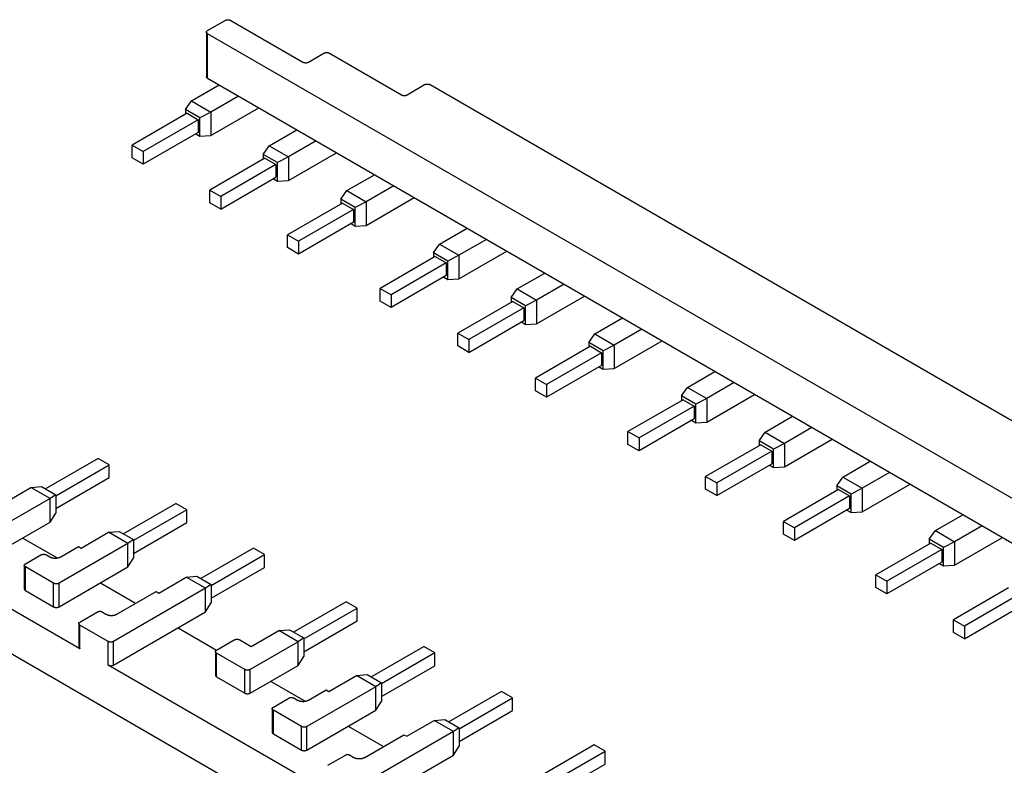
# Model space of a CAD drawing. Extents: x 0 to 420, y 0 to 297.
# Drawn here: x 74 to 168, y 61 to 132 of the extents above; entities that cross this region are included whole.
import ezdxf

# ---------------------------------------------------------------- set-up
doc = ezdxf.new("R2010")
doc.units = 0
doc.header["$MEASUREMENT"] = 0
doc.layers.add('1', color=7, linetype='CONTINUOUS')

msp = doc.modelspace()

# ---------------------------------------------------------------- linework, layer by layer
at = {"layer": '1', "color": 150, "linetype": 'Continuous'}
for p, q in [((91.708, 131.253), (93.405, 132.233)), ((93.935, 132.233), (100.882, 128.222)), ((91.598, 131.1), (91.598, 126.813)), ((91.708, 126.66), (91.708, 130.947)), ((190.137, 74.119), (91.708, 130.947)), ((101.413, 128.222), (102.898, 129.079)), ((103.428, 129.079), (110.375, 125.068)), ((91.708, 126.66), (190.137, 69.832)), ((90.17, 124.486), (92.821, 126.017)), ((110.906, 125.068), (112.603, 126.048)), ((113.133, 126.048), (211.297, 69.373)), ((89.59, 123.657), (90.17, 124.486)), ((90.17, 124.486), (92.026, 123.415)), ((94.678, 124.945), (92.026, 123.415)), ((89.75, 123.29), (84.446, 120.228)), ((90.969, 122.861), (89.59, 123.657)), ((89.59, 123.657), (89.59, 123.198)), ((89.75, 123.29), (90.81, 122.677)), ((92.026, 123.415), (90.969, 122.861)), ((92.026, 121.149), (96.64, 123.813)), ((92.026, 123.415), (92.026, 121.149)), ((90.81, 122.677), (85.507, 119.616)), ((90.81, 122.677), (90.81, 121.453)), ((90.969, 121.085), (90.969, 122.861)), ((90.81, 121.453), (85.507, 118.391)), ((97.647, 120.169), (100.299, 121.7)), ((90.572, 121.315), (90.969, 121.085)), ((90.969, 121.085), (92.026, 121.149)), ((102.155, 120.628), (99.504, 119.097)), ((84.446, 119.003), (84.446, 120.228)), ((84.446, 120.228), (85.507, 119.616)), ((85.507, 119.616), (85.507, 118.391)), ((97.068, 119.34), (97.647, 120.169)), ((97.647, 120.169), (99.504, 119.097)), ((99.504, 116.832), (104.117, 119.495)), ((85.507, 118.391), (84.446, 119.003)), ((97.227, 118.973), (91.924, 115.911)), ((98.447, 118.544), (97.068, 119.34)), ((97.068, 119.34), (97.068, 118.881)), ((97.227, 118.973), (98.288, 118.36)), ((99.504, 119.097), (98.447, 118.544)), ((98.447, 116.768), (98.447, 118.544)), ((99.504, 119.097), (99.504, 116.832)), ((98.288, 118.36), (92.985, 115.298)), ((98.288, 118.36), (98.288, 117.135)), ((92.985, 114.074), (98.288, 117.135)), ((98.049, 116.998), (98.447, 116.768)), ((98.447, 116.768), (99.504, 116.832)), ((105.125, 115.852), (107.777, 117.383)), ((91.924, 115.911), (92.985, 115.298)), ((91.924, 114.686), (91.924, 115.911)), ((104.546, 115.023), (105.125, 115.852)), ((105.125, 115.852), (106.981, 114.78)), ((109.633, 116.311), (106.981, 114.78)), ((92.985, 115.298), (92.985, 114.074)), ((105.925, 114.227), (104.546, 115.023)), ((104.546, 115.023), (104.546, 114.563)), ((106.981, 114.78), (105.925, 114.227)), ((106.981, 112.514), (111.595, 115.178)), ((106.981, 114.78), (106.981, 112.514)), ((92.985, 114.074), (91.924, 114.686)), ((104.705, 114.655), (99.402, 111.593)), ((105.765, 114.043), (100.462, 110.981)), ((104.705, 114.655), (105.765, 114.043)), ((105.765, 114.043), (105.765, 112.818)), ((105.925, 112.451), (105.925, 114.227)), ((105.765, 112.818), (100.462, 109.756)), ((105.527, 112.68), (105.925, 112.451)), ((105.925, 112.451), (106.981, 112.514)), ((114.035, 110.708), (116.686, 112.239)), ((99.402, 110.369), (99.402, 111.593)), ((99.402, 111.593), (100.462, 110.981)), ((100.462, 110.981), (100.462, 109.756)), ((118.542, 111.167), (115.891, 109.636)), ((100.462, 109.756), (99.402, 110.369)), ((113.455, 109.879), (114.035, 110.708)), ((114.035, 110.708), (115.891, 109.636)), ((115.891, 107.37), (120.505, 110.034)), ((113.614, 109.511), (108.311, 106.449)), ((114.834, 109.083), (113.455, 109.879)), ((113.455, 109.879), (113.455, 109.419)), ((113.614, 109.511), (114.675, 108.899)), ((115.891, 109.636), (114.834, 109.083)), ((114.834, 107.307), (114.834, 109.083)), ((115.891, 109.636), (115.891, 107.37)), ((114.675, 108.899), (109.372, 105.837)), ((114.675, 108.899), (114.675, 107.674)), ((114.675, 107.674), (109.372, 104.612)), ((114.436, 107.536), (114.834, 107.307)), ((114.834, 107.307), (115.891, 107.37)), ((121.512, 106.391), (124.164, 107.922)), ((108.311, 105.225), (108.311, 106.449)), ((108.311, 106.449), (109.372, 105.837)), ((120.933, 105.562), (121.512, 106.391)), ((121.512, 106.391), (123.368, 105.319)), ((126.02, 106.85), (123.368, 105.319)), ((109.372, 104.612), (108.311, 105.225)), ((109.372, 105.837), (109.372, 104.612)), ((122.312, 104.765), (120.933, 105.562)), ((120.933, 105.562), (120.933, 105.102)), ((123.368, 105.319), (122.312, 104.765)), ((123.368, 103.053), (127.982, 105.717)), ((123.368, 105.319), (123.368, 103.053)), ((121.092, 105.194), (115.789, 102.132)), ((122.153, 104.582), (116.849, 101.52)), ((121.092, 105.194), (122.153, 104.582)), ((122.153, 104.582), (122.153, 103.357)), ((122.312, 102.99), (122.312, 104.765)), ((116.849, 100.295), (122.153, 103.357)), ((128.99, 102.073), (131.642, 103.604)), ((121.914, 103.219), (122.312, 102.99)), ((122.312, 102.99), (123.368, 103.053)), ((133.498, 102.533), (130.846, 101.002)), ((115.789, 102.132), (116.849, 101.52)), ((115.789, 100.908), (115.789, 102.132)), ((116.849, 101.52), (116.849, 100.295)), ((128.411, 101.244), (128.99, 102.073)), ((128.99, 102.073), (130.846, 101.002)), ((116.849, 100.295), (115.789, 100.908)), ((128.57, 100.877), (123.266, 97.815)), ((129.789, 100.448), (128.411, 101.244)), ((128.411, 101.244), (128.411, 100.785)), ((128.57, 100.877), (129.63, 100.265)), ((130.846, 101.002), (129.789, 100.448)), ((130.846, 98.736), (135.46, 101.4)), ((130.846, 101.002), (130.846, 98.736)), ((129.63, 100.265), (124.327, 97.203)), ((129.63, 100.265), (129.63, 99.04)), ((129.789, 98.672), (129.789, 100.448)), ((129.63, 99.04), (124.327, 95.978)), ((129.392, 98.902), (129.789, 98.672)), ((129.789, 98.672), (130.846, 98.736)), ((123.266, 96.59), (123.266, 97.815)), ((123.266, 97.815), (124.327, 97.203)), ((137.899, 96.929), (140.551, 98.46)), ((124.327, 97.203), (124.327, 95.978)), ((137.32, 96.1), (137.899, 96.929)), ((137.899, 96.929), (139.756, 95.858)), ((142.407, 97.389), (139.756, 95.858)), ((124.327, 95.978), (123.266, 96.59)), ((138.699, 95.304), (137.32, 96.1)), ((137.32, 96.1), (137.32, 95.641)), ((139.756, 95.858), (138.699, 95.304)), ((139.756, 93.592), (144.369, 96.256)), ((139.756, 95.858), (139.756, 93.592)), ((137.479, 95.733), (132.176, 92.671)), ((138.54, 95.121), (133.237, 92.059)), ((137.479, 95.733), (138.54, 95.121)), ((138.54, 95.121), (138.54, 93.896)), ((138.699, 93.528), (138.699, 95.304)), ((138.54, 93.896), (133.237, 90.834)), ((145.377, 92.612), (148.029, 94.143)), ((138.301, 93.758), (138.699, 93.528)), ((138.699, 93.528), (139.756, 93.592)), ((149.885, 93.071), (147.233, 91.541)), ((132.176, 91.446), (132.176, 92.671)), ((132.176, 92.671), (133.237, 92.059)), ((133.237, 92.059), (133.237, 90.834)), ((144.798, 91.783), (145.377, 92.612)), ((145.377, 92.612), (147.233, 91.541)), ((133.237, 90.834), (132.176, 91.446)), ((144.957, 91.416), (139.654, 88.354)), ((146.177, 90.987), (144.798, 91.783)), ((144.798, 91.783), (144.798, 91.324)), ((144.957, 91.416), (146.018, 90.803)), ((147.233, 91.541), (146.177, 90.987)), ((147.233, 89.275), (151.847, 91.939)), ((147.233, 91.541), (147.233, 89.275)), ((81.177, 90.087), (76.112, 87.162)), ((82.237, 89.474), (81.177, 90.087)), ((146.018, 90.803), (140.714, 87.742)), ((146.018, 90.803), (146.018, 89.579)), ((146.177, 89.211), (146.177, 90.987)), ((77.093, 86.504), (82.237, 89.474)), ((82.237, 88.249), (82.237, 89.474)), ((140.714, 86.517), (146.018, 89.579)), ((145.779, 89.441), (146.177, 89.211)), ((146.177, 89.211), (147.233, 89.275)), ((152.855, 88.295), (155.506, 89.826)), ((77.093, 85.279), (82.237, 88.249)), ((139.654, 88.354), (140.714, 87.742)), ((139.654, 87.129), (139.654, 88.354)), ((152.275, 87.466), (152.855, 88.295)), ((152.855, 88.295), (154.711, 87.223)), ((157.363, 88.754), (154.711, 87.223)), ((72.051, 85.772), (74.703, 87.303)), ((74.703, 87.303), (75.714, 87.392)), ((76.559, 86.231), (74.703, 87.303)), ((75.714, 87.392), (77.093, 86.596)), ((140.714, 87.742), (140.714, 86.517)), ((152.275, 87.466), (152.275, 87.007)), ((153.654, 86.67), (152.275, 87.466)), ((154.711, 87.223), (153.654, 86.67)), ((154.711, 84.958), (159.325, 87.621)), ((154.711, 87.223), (154.711, 84.958)), ((77.093, 86.596), (76.559, 86.231)), ((77.093, 86.596), (77.093, 84.82)), ((140.714, 86.517), (139.654, 87.129)), ((152.435, 87.099), (147.131, 84.037)), ((153.495, 86.486), (148.192, 83.424)), ((152.435, 87.099), (153.495, 86.486)), ((153.495, 86.486), (153.495, 85.261)), ((153.654, 84.894), (153.654, 86.67)), ((76.559, 86.231), (71.945, 83.567)), ((76.559, 83.965), (76.559, 86.231)), ((83.59, 82.845), (88.654, 85.769)), ((89.715, 85.157), (88.654, 85.769)), ((76.559, 83.965), (77.093, 84.82)), ((89.715, 85.157), (84.571, 82.187)), ((89.715, 83.932), (89.715, 85.157)), ((153.495, 85.261), (148.192, 82.2)), ((153.257, 85.124), (153.654, 84.894)), ((153.654, 84.894), (154.711, 84.958)), ((161.764, 83.151), (164.416, 84.682)), ((79.423, 71.779), (58.262, 83.996)), ((71.945, 81.301), (76.559, 83.965)), ((84.571, 80.962), (89.715, 83.932)), ((147.131, 82.812), (147.131, 84.037)), ((147.131, 84.037), (148.192, 83.424)), ((148.192, 83.424), (148.192, 82.2)), ((166.272, 83.61), (163.62, 82.079)), ((79.529, 81.454), (82.18, 82.985)), ((82.18, 82.985), (83.192, 83.075)), ((84.036, 81.914), (82.18, 82.985)), ((83.192, 83.075), (84.571, 82.279)), ((148.192, 82.2), (147.131, 82.812)), ((161.185, 82.322), (161.764, 83.151)), ((161.764, 83.151), (163.62, 82.079)), ((163.62, 79.814), (168.234, 82.477)), ((73.907, 82.434), (77.23, 80.516)), ((84.036, 81.914), (77.407, 78.086)), ((77.566, 80.628), (79.263, 81.608)), ((79.263, 81.608), (79.529, 81.454)), ((84.571, 82.279), (84.036, 81.914)), ((84.036, 79.648), (84.036, 81.914)), ((84.571, 82.279), (84.571, 80.503)), ((161.344, 81.955), (156.041, 78.893)), ((162.564, 81.526), (161.185, 82.322)), ((161.185, 82.322), (161.185, 81.863)), ((161.344, 81.955), (162.405, 81.342)), ((163.62, 82.079), (162.564, 81.526)), ((162.564, 79.75), (162.564, 81.526)), ((163.62, 82.079), (163.62, 79.814)), ((55.558, 81.271), (153.722, 24.596)), ((74.172, 79.954), (75.657, 80.811)), ((76.188, 80.811), (76.506, 80.628)), ((96.132, 81.452), (91.067, 78.528)), ((92.048, 77.87), (97.193, 80.84)), ((97.193, 80.84), (96.132, 81.452)), ((97.193, 79.615), (97.193, 80.84)), ((162.405, 81.342), (157.101, 78.28)), ((162.405, 81.342), (162.405, 80.117)), ((74.062, 79.801), (74.062, 77.535)), ((74.172, 77.382), (74.172, 79.648)), ((76.877, 78.086), (74.172, 79.648)), ((77.407, 75.821), (84.036, 79.648)), ((84.036, 79.648), (84.571, 80.503)), ((162.405, 80.117), (157.101, 77.056)), ((162.166, 79.98), (162.564, 79.75)), ((162.564, 79.75), (163.62, 79.814)), ((89.658, 78.668), (90.67, 78.758)), ((90.67, 78.758), (92.048, 77.962)), ((92.048, 76.645), (97.193, 79.615)), ((156.041, 77.668), (156.041, 78.893)), ((156.041, 78.893), (157.101, 78.28)), ((76.877, 75.821), (76.877, 78.086)), ((77.407, 75.821), (77.407, 78.086)), ((81.385, 78.117), (84.779, 76.157)), ((87.006, 77.137), (89.658, 78.668)), ((91.514, 77.596), (89.658, 78.668)), ((92.048, 77.962), (91.514, 77.596)), ((92.048, 77.962), (92.048, 76.186)), ((157.101, 78.28), (157.101, 77.056)), ((74.172, 77.382), (76.877, 75.821)), ((91.514, 77.596), (82.658, 72.483)), ((82.976, 75.116), (86.741, 77.29)), ((86.741, 77.29), (87.006, 77.137)), ((91.514, 75.331), (91.514, 77.596)), ((157.101, 77.056), (156.041, 77.668)), ((168.822, 77.637), (163.518, 74.576)), ((169.882, 77.025), (164.579, 73.963)), ((91.514, 75.331), (92.048, 76.186)), ((105.042, 76.308), (99.977, 73.384)), ((106.102, 75.696), (105.042, 76.308)), ((79.423, 74.351), (81.173, 75.361)), ((81.491, 75.361), (81.915, 75.116)), ((82.658, 70.217), (91.514, 75.331)), ((100.958, 72.726), (106.102, 75.696)), ((106.102, 74.471), (106.102, 75.696)), ((164.579, 72.738), (169.882, 75.8)), ((79.313, 74.198), (79.313, 71.932)), ((82.127, 72.483), (79.423, 74.045)), ((79.423, 71.779), (79.423, 74.045)), ((100.958, 71.501), (106.102, 74.471)), ((163.518, 74.576), (164.579, 73.963)), ((163.518, 73.351), (163.518, 74.576)), ((164.579, 73.963), (164.579, 72.738)), ((88.862, 73.8), (92.575, 71.656)), ((95.916, 71.993), (98.567, 73.524)), ((98.567, 73.524), (99.579, 73.614)), ((100.424, 72.453), (98.567, 73.524)), ((99.579, 73.614), (100.958, 72.818)), ((164.579, 72.738), (163.518, 73.351)), ((82.127, 70.217), (82.127, 72.483)), ((82.658, 70.217), (82.658, 72.483)), ((92.575, 71.656), (94.272, 72.636)), ((94.802, 72.636), (95.916, 71.993)), ((100.424, 72.453), (95.81, 69.789)), ((100.958, 72.818), (100.424, 72.453)), ((100.424, 70.187), (100.424, 72.453)), ((100.958, 72.818), (100.958, 71.042)), ((92.465, 71.503), (92.465, 69.238)), ((95.279, 69.789), (92.575, 71.35)), ((92.575, 69.085), (92.575, 71.35)), ((107.455, 69.067), (112.519, 71.991)), ((113.58, 71.379), (108.436, 68.409)), ((113.58, 71.379), (112.519, 71.991)), ((113.58, 70.154), (113.58, 71.379)), ((103.287, 58.001), (82.127, 70.217)), ((95.81, 67.523), (100.424, 70.187)), ((100.424, 70.187), (100.958, 71.042)), ((108.436, 67.184), (113.58, 70.154)), ((95.279, 67.523), (95.279, 69.789)), ((95.81, 67.523), (95.81, 69.789)), ((103.393, 67.676), (106.045, 69.207)), ((106.045, 69.207), (107.057, 69.296)), ((107.901, 68.135), (106.045, 69.207)), ((107.057, 69.296), (108.436, 68.5)), ((92.575, 69.085), (95.279, 67.523)), ((97.772, 68.656), (101.095, 66.737)), ((108.436, 68.5), (107.901, 68.135)), ((108.436, 68.5), (108.436, 66.725)), ((107.901, 68.135), (101.272, 64.308)), ((101.431, 66.849), (103.128, 67.829)), ((103.128, 67.829), (103.393, 67.676)), ((107.901, 65.87), (107.901, 68.135)), ((119.997, 67.674), (114.932, 64.75)), ((121.058, 67.061), (119.997, 67.674)), ((98.037, 66.176), (99.522, 67.033)), ((100.052, 67.033), (100.371, 66.849)), ((107.901, 65.87), (108.436, 66.725)), ((115.913, 64.091), (121.058, 67.061)), ((121.058, 65.837), (121.058, 67.061)), ((97.927, 66.023), (97.927, 63.757)), ((100.742, 64.308), (98.037, 65.87)), ((98.037, 63.604), (98.037, 65.87)), ((101.272, 62.042), (107.901, 65.87)), ((115.913, 62.867), (121.058, 65.837)), ((110.871, 63.359), (113.523, 64.89)), ((113.523, 64.89), (114.534, 64.979)), ((115.379, 63.818), (113.523, 64.89)), ((114.534, 64.979), (115.913, 64.183)), ((98.037, 63.604), (100.742, 62.042)), ((100.742, 62.042), (100.742, 64.308)), ((101.272, 62.042), (101.272, 64.308)), ((105.25, 64.339), (108.644, 62.379)), ((115.379, 63.818), (106.522, 58.705)), ((106.841, 61.338), (110.606, 63.512)), ((110.606, 63.512), (110.871, 63.359)), ((115.913, 64.183), (115.379, 63.818)), ((115.379, 61.552), (115.379, 63.818)), ((115.913, 64.183), (115.913, 62.407)), ((115.379, 61.552), (115.913, 62.407)), ((128.906, 62.53), (123.842, 59.606)), ((124.823, 58.947), (129.967, 61.917)), ((129.967, 61.917), (128.906, 62.53)), ((129.967, 60.693), (129.967, 61.917)), ((103.287, 60.573), (105.038, 61.583)), ((105.356, 61.583), (105.78, 61.338)), ((106.522, 56.439), (115.379, 61.552)), ((124.823, 57.723), (129.967, 60.693))]:
    msp.add_line(p, q, dxfattribs=at)
for points in [[(93.405, 132.233), (93.418, 132.24, -0.010838), (93.431, 132.247, -0.00982), (93.446, 132.253, -0.009257), (93.461, 132.26, -0.009268), (93.477, 132.265, -0.009072), (93.494, 132.271, -0.00886), (93.512, 132.276, -0.008629), (93.53, 132.281, -0.00851), (93.549, 132.285, -0.008347), (93.568, 132.288, -0.008246), (93.588, 132.291, -0.008124), (93.608, 132.293, -0.008056), (93.629, 132.295, -0.007989), (93.649, 132.296, -0.007966), (93.67, 132.296, -0.007927), (93.691, 132.296, -0.00789), (93.711, 132.295, -0.007966), (93.732, 132.293, -0.008126), (93.752, 132.291, -0.008019), (93.772, 132.288, -0.00765), (93.791, 132.285, -0.008387), (93.81, 132.281, -0.009885), (93.828, 132.276, -0.008027), (93.845, 132.271, -0.003568), (93.861, 132.266, -0.010928), (93.878, 132.26, -0.019528), (93.904, 132.248, -0.010721), (93.935, 132.233, -0.006111)], [(91.708, 130.947), (91.695, 130.954, -0.011351), (91.683, 130.962, -0.011346), (91.672, 130.971, -0.011789), (91.661, 130.979, -0.012967), (91.651, 130.989, -0.014021), (91.641, 130.998, -0.015043), (91.633, 131.009, -0.016115), (91.625, 131.019, -0.01735), (91.618, 131.03, -0.018554), (91.612, 131.041, -0.01978), (91.607, 131.053, -0.020911), (91.603, 131.064, -0.021954), (91.6, 131.076, -0.022813), (91.598, 131.088, -0.023463), (91.598, 131.1, -0.023737), (91.598, 131.112, -0.023627), (91.6, 131.124, -0.023465), (91.603, 131.135, -0.023202), (91.607, 131.147, -0.021835), (91.612, 131.158, -0.01971), (91.618, 131.17, -0.020202), (91.625, 131.181, -0.02189), (91.633, 131.191, -0.016126), (91.641, 131.201, -0.006756), (91.65, 131.21, -0.019544), (91.661, 131.22, -0.029325), (91.681, 131.235, -0.013653), (91.708, 131.253, -0.007181)], [(102.898, 129.079), (102.911, 129.086, -0.010837), (102.924, 129.093, -0.009819), (102.939, 129.1, -0.009256), (102.954, 129.106, -0.009267), (102.97, 129.112, -0.009071), (102.987, 129.117, -0.008859), (103.005, 129.122, -0.008628), (103.023, 129.127, -0.008509), (103.042, 129.131, -0.008346), (103.061, 129.134, -0.008245), (103.081, 129.137, -0.008123), (103.101, 129.139, -0.008055), (103.122, 129.141, -0.007987), (103.142, 129.142, -0.007965), (103.163, 129.142, -0.007926), (103.184, 129.142, -0.007889), (103.204, 129.141, -0.007965), (103.225, 129.139, -0.008125), (103.245, 129.137, -0.008018), (103.264, 129.134, -0.007649), (103.284, 129.131, -0.008386), (103.303, 129.127, -0.009884), (103.321, 129.122, -0.008026), (103.338, 129.117, -0.003568), (103.354, 129.113, -0.010927), (103.371, 129.106, -0.019527), (103.397, 129.094, -0.01072), (103.428, 129.079, -0.006111)], [(100.882, 128.222), (100.895, 128.215, 0.010837), (100.909, 128.208, 0.00982), (100.924, 128.201, 0.009257), (100.939, 128.195, 0.009267), (100.955, 128.189, 0.009072), (100.972, 128.183, 0.008859), (100.99, 128.178, 0.008629), (101.008, 128.174, 0.008509), (101.027, 128.17, 0.008346), (101.046, 128.166, 0.008245), (101.066, 128.163, 0.008123), (101.086, 128.161, 0.008055), (101.106, 128.16, 0.007988), (101.127, 128.159, 0.007965), (101.148, 128.158, 0.007927), (101.168, 128.159, 0.00789), (101.189, 128.16, 0.007965), (101.209, 128.161, 0.008126), (101.229, 128.163, 0.008019), (101.249, 128.166, 0.00765), (101.268, 128.17, 0.008387), (101.287, 128.174, 0.009885), (101.306, 128.179, 0.008027), (101.323, 128.183, 0.003568), (101.338, 128.188, 0.010928), (101.356, 128.195, 0.019527), (101.381, 128.206, 0.010721), (101.413, 128.222, 0.006111)], [(91.708, 126.66), (91.701, 126.664, -0.005387), (91.695, 126.668, -0.005361), (91.689, 126.671, -0.005459), (91.683, 126.676, -0.005722), (91.678, 126.68, -0.005942), (91.672, 126.684, -0.00615), (91.667, 126.688, -0.006361), (91.661, 126.693, -0.006609), (91.656, 126.697, -0.006849), (91.651, 126.702, -0.007112), (91.646, 126.707, -0.007369), (91.641, 126.712, -0.007646), (91.637, 126.717, -0.007929), (91.633, 126.722, -0.008242), (91.629, 126.727, -0.008511), (91.625, 126.733, -0.008762), (91.621, 126.738, -0.009139), (91.618, 126.743, -0.00965), (91.615, 126.749, -0.009669), (91.612, 126.755, -0.009284), (91.609, 126.76, -0.010548), (91.607, 126.766, -0.012979), (91.605, 126.772, -0.010083), (91.603, 126.778, -0.003455), (91.601, 126.783, -0.014633), (91.6, 126.789, -0.026023), (91.599, 126.8, -0.012914), (91.598, 126.813, -0.006836)], [(112.603, 126.048), (112.616, 126.055, -0.010837), (112.629, 126.062, -0.00982), (112.644, 126.068, -0.009257), (112.659, 126.075, -0.009267), (112.675, 126.08, -0.009072), (112.692, 126.086, -0.00886), (112.71, 126.091, -0.008629), (112.728, 126.096, -0.00851), (112.747, 126.1, -0.008347), (112.766, 126.103, -0.008246), (112.786, 126.106, -0.008124), (112.806, 126.108, -0.008056), (112.827, 126.11, -0.007989), (112.847, 126.111, -0.007966), (112.868, 126.111, -0.007928), (112.889, 126.111, -0.007891), (112.909, 126.11, -0.007966), (112.93, 126.108, -0.008126), (112.95, 126.106, -0.008019), (112.969, 126.103, -0.007651), (112.989, 126.1, -0.008388), (113.008, 126.096, -0.009886), (113.026, 126.091, -0.008028), (113.043, 126.086, -0.003568), (113.059, 126.081, -0.010929), (113.076, 126.075, -0.01953), (113.102, 126.063, -0.010722), (113.133, 126.048, -0.006112)], [(110.375, 125.068), (110.388, 125.061, 0.010837), (110.402, 125.054, 0.009819), (110.417, 125.047, 0.009256), (110.432, 125.041, 0.009266), (110.448, 125.035, 0.009071), (110.465, 125.03, 0.008859), (110.483, 125.025, 0.008628), (110.501, 125.02, 0.008509), (110.52, 125.016, 0.008346), (110.539, 125.013, 0.008244), (110.559, 125.01, 0.008123), (110.579, 125.007, 0.008055), (110.599, 125.006, 0.007987), (110.62, 125.005, 0.007965), (110.64, 125.005, 0.007926), (110.661, 125.005, 0.007889), (110.682, 125.006, 0.007965), (110.702, 125.007, 0.008125), (110.722, 125.01, 0.008018), (110.742, 125.013, 0.007649), (110.761, 125.016, 0.008386), (110.78, 125.02, 0.009884), (110.799, 125.025, 0.008026), (110.816, 125.03, 0.003568), (110.831, 125.034, 0.010927), (110.849, 125.041, 0.019527), (110.874, 125.052, 0.01072), (110.906, 125.068, 0.006111)], [(75.657, 80.811), (75.67, 80.819, -0.010837), (75.684, 80.825, -0.009819), (75.698, 80.832, -0.009256), (75.714, 80.838, -0.009267), (75.73, 80.844, -0.009072), (75.747, 80.85, -0.008859), (75.764, 80.855, -0.008628), (75.783, 80.859, -0.008509), (75.801, 80.863, -0.008346), (75.821, 80.867, -0.008245), (75.841, 80.87, -0.008124), (75.861, 80.872, -0.008055), (75.881, 80.874, -0.007988), (75.902, 80.875, -0.007966), (75.922, 80.875, -0.007927), (75.943, 80.875, -0.00789), (75.964, 80.874, -0.007966), (75.984, 80.872, -0.008126), (76.004, 80.87, -0.008019), (76.024, 80.867, -0.00765), (76.043, 80.863, -0.008387), (76.062, 80.859, -0.009885), (76.081, 80.854, -0.008027), (76.098, 80.85, -0.003568), (76.113, 80.845, -0.010928), (76.131, 80.838, -0.019529), (76.156, 80.827, -0.010722), (76.188, 80.811, -0.006112)], [(76.506, 80.628), (76.532, 80.613, 0.010837), (76.559, 80.6, 0.00982), (76.588, 80.587, 0.009257), (76.619, 80.574, 0.009267), (76.651, 80.562, 0.009072), (76.685, 80.551, 0.008859), (76.72, 80.541, 0.008628), (76.757, 80.532, 0.008509), (76.794, 80.524, 0.008346), (76.833, 80.517, 0.008245), (76.872, 80.511, 0.008123), (76.913, 80.507, 0.008055), (76.953, 80.504, 0.007988), (76.995, 80.502, 0.007965), (77.036, 80.501, 0.007927), (77.077, 80.502, 0.00789), (77.119, 80.504, 0.007965), (77.16, 80.507, 0.008125), (77.2, 80.511, 0.008018), (77.239, 80.517, 0.007649), (77.278, 80.524, 0.008387), (77.316, 80.532, 0.009884), (77.353, 80.542, 0.008026), (77.387, 80.551, 0.003568), (77.418, 80.561, 0.010927), (77.453, 80.574, 0.019527), (77.503, 80.597, 0.010721), (77.566, 80.628, 0.006111)], [(74.172, 79.648), (74.16, 79.655, -0.011352), (74.148, 79.663, -0.011347), (74.137, 79.672, -0.011789), (74.126, 79.681, -0.012968), (74.116, 79.69, -0.014022), (74.106, 79.7, -0.015042), (74.097, 79.71, -0.016114), (74.089, 79.72, -0.01735), (74.083, 79.731, -0.018553), (74.076, 79.742, -0.019778), (74.072, 79.754, -0.020908), (74.068, 79.765, -0.021951), (74.065, 79.777, -0.022809), (74.063, 79.789, -0.023459), (74.062, 79.801, -0.023733), (74.063, 79.813, -0.023622), (74.065, 79.825, -0.023461), (74.068, 79.837, -0.023198), (74.072, 79.848, -0.021832), (74.076, 79.86, -0.019708), (74.082, 79.871, -0.0202), (74.089, 79.882, -0.021888), (74.098, 79.892, -0.016125), (74.106, 79.902, -0.006756), (74.114, 79.911, -0.019544), (74.126, 79.921, -0.029326), (74.146, 79.936, -0.013653), (74.172, 79.954, -0.007181)], [(77.407, 78.086), (77.394, 78.079, -0.010837), (77.381, 78.072, -0.009819), (77.366, 78.066, -0.009256), (77.351, 78.06, -0.009266), (77.335, 78.054, -0.009071), (77.318, 78.048, -0.008859), (77.3, 78.043, -0.008628), (77.282, 78.039, -0.008509), (77.263, 78.035, -0.008346), (77.244, 78.031, -0.008245), (77.224, 78.028, -0.008123), (77.204, 78.026, -0.008055), (77.183, 78.024, -0.007988), (77.163, 78.023, -0.007965), (77.142, 78.023, -0.007927), (77.121, 78.023, -0.00789), (77.101, 78.024, -0.007965), (77.08, 78.026, -0.008125), (77.06, 78.028, -0.008018), (77.041, 78.031, -0.00765), (77.021, 78.034, -0.008387), (77.002, 78.039, -0.009885), (76.984, 78.043, -0.008027), (76.967, 78.048, -0.003568), (76.951, 78.053, -0.010928), (76.934, 78.06, -0.019528), (76.908, 78.071, -0.010721), (76.877, 78.086, -0.006111)], [(74.062, 77.535), (74.063, 77.529, 0.011829), (74.063, 77.523, 0.01185), (74.064, 77.517, 0.011771), (74.065, 77.511, 0.011646), (74.066, 77.505, 0.011497), (74.068, 77.5, 0.011308), (74.069, 77.494, 0.011093), (74.071, 77.488, 0.010853), (74.074, 77.482, 0.010597), (74.076, 77.477, 0.010318), (74.079, 77.471, 0.010031), (74.082, 77.465, 0.009726), (74.086, 77.46, 0.009433), (74.089, 77.455, 0.009136), (74.093, 77.449, 0.008818), (74.097, 77.444, 0.008468), (74.102, 77.439, 0.008239), (74.106, 77.434, 0.008078), (74.111, 77.429, 0.007602), (74.116, 77.424, 0.006901), (74.121, 77.419, 0.00727), (74.126, 77.415, 0.008196), (74.131, 77.41, 0.006136), (74.137, 77.406, 0.002378), (74.142, 77.402, 0.007999), (74.148, 77.398, 0.012858), (74.158, 77.391, 0.006165), (74.172, 77.382, 0.003276)], [(76.877, 75.821), (76.89, 75.813, 0.010837), (76.904, 75.807, 0.00982), (76.918, 75.8, 0.009257), (76.934, 75.794, 0.009267), (76.95, 75.788, 0.009072), (76.967, 75.782, 0.008859), (76.984, 75.777, 0.008628), (77.002, 75.773, 0.008509), (77.021, 75.769, 0.008346), (77.041, 75.765, 0.008245), (77.06, 75.762, 0.008123), (77.08, 75.76, 0.008055), (77.101, 75.759, 0.007988), (77.121, 75.758, 0.007965), (77.142, 75.757, 0.007927), (77.163, 75.758, 0.00789), (77.183, 75.759, 0.007965), (77.204, 75.76, 0.008126), (77.224, 75.762, 0.008019), (77.244, 75.765, 0.00765), (77.263, 75.769, 0.008387), (77.282, 75.773, 0.009885), (77.301, 75.778, 0.008027), (77.318, 75.782, 0.003568), (77.333, 75.787, 0.010928), (77.351, 75.794, 0.019528), (77.376, 75.805, 0.010721), (77.407, 75.821, 0.006111)], [(81.173, 75.361), (81.18, 75.366, -0.010837), (81.189, 75.37, -0.00982), (81.197, 75.374, -0.009257), (81.207, 75.377, -0.009267), (81.216, 75.381, -0.009072), (81.226, 75.384, -0.008859), (81.237, 75.387, -0.008629), (81.248, 75.39, -0.008509), (81.259, 75.392, -0.008346), (81.271, 75.395, -0.008245), (81.283, 75.396, -0.008124), (81.295, 75.398, -0.008055), (81.307, 75.399, -0.007988), (81.319, 75.399, -0.007966), (81.332, 75.399, -0.007927), (81.344, 75.399, -0.00789), (81.357, 75.399, -0.007965), (81.369, 75.398, -0.008126), (81.381, 75.396, -0.008019), (81.393, 75.395, -0.00765), (81.404, 75.392, -0.008387), (81.416, 75.39, -0.009885), (81.427, 75.387, -0.008027), (81.437, 75.384, -0.003568), (81.446, 75.381, -0.010928), (81.457, 75.377, -0.019528), (81.472, 75.371, -0.010721), (81.491, 75.361, -0.006111)], [(81.915, 75.116), (81.941, 75.102, 0.010837), (81.968, 75.088, 0.00982), (81.998, 75.075, 0.009256), (82.028, 75.063, 0.009267), (82.061, 75.051, 0.009072), (82.094, 75.04, 0.008859), (82.13, 75.03, 0.008628), (82.166, 75.021, 0.008509), (82.204, 75.013, 0.008346), (82.242, 75.006, 0.008245), (82.282, 75, 0.008123), (82.322, 74.995, 0.008055), (82.363, 74.992, 0.007988), (82.404, 74.99, 0.007965), (82.445, 74.99, 0.007927), (82.487, 74.99, 0.00789), (82.528, 74.992, 0.007965), (82.569, 74.995, 0.008126), (82.609, 75, 0.008019), (82.649, 75.006, 0.00765), (82.687, 75.013, 0.008387), (82.725, 75.021, 0.009885), (82.762, 75.03, 0.008027), (82.797, 75.04, 0.003568), (82.827, 75.049, 0.010928), (82.863, 75.063, 0.019528), (82.913, 75.085, 0.010721), (82.976, 75.116, 0.006111)], [(79.423, 74.045), (79.41, 74.052, -0.011352), (79.398, 74.06, -0.011347), (79.387, 74.069, -0.011789), (79.376, 74.077, -0.012968), (79.366, 74.087, -0.014022), (79.356, 74.096, -0.015043), (79.348, 74.107, -0.016114), (79.34, 74.117, -0.01735), (79.333, 74.128, -0.018554), (79.327, 74.139, -0.019779), (79.322, 74.151, -0.02091), (79.318, 74.162, -0.021952), (79.315, 74.174, -0.022811), (79.313, 74.186, -0.023461), (79.313, 74.198, -0.023734), (79.313, 74.21, -0.023624), (79.315, 74.222, -0.023463), (79.318, 74.233, -0.0232), (79.322, 74.245, -0.021833), (79.327, 74.256, -0.019709), (79.333, 74.268, -0.020201), (79.34, 74.278, -0.021889), (79.348, 74.289, -0.016125), (79.356, 74.299, -0.006756), (79.364, 74.308, -0.019544), (79.376, 74.318, -0.029325), (79.396, 74.333, -0.013653), (79.423, 74.351, -0.007181)], [(82.658, 72.483), (82.645, 72.476, -0.010836), (82.631, 72.469, -0.009819), (82.616, 72.463, -0.009256), (82.601, 72.456, -0.009266), (82.585, 72.45, -0.009071), (82.568, 72.445, -0.008858), (82.55, 72.44, -0.008628), (82.532, 72.435, -0.008508), (82.513, 72.431, -0.008345), (82.494, 72.428, -0.008244), (82.474, 72.425, -0.008123), (82.454, 72.423, -0.008054), (82.434, 72.421, -0.007987), (82.413, 72.42, -0.007964), (82.392, 72.42, -0.007926), (82.372, 72.42, -0.007889), (82.351, 72.421, -0.007964), (82.331, 72.423, -0.008125), (82.311, 72.425, -0.008018), (82.291, 72.428, -0.007649), (82.272, 72.431, -0.008386), (82.253, 72.435, -0.009884), (82.234, 72.44, -0.008026), (82.217, 72.445, -0.003568), (82.202, 72.45, -0.010927), (82.184, 72.456, -0.019526), (82.159, 72.468, -0.01072), (82.127, 72.483, -0.006111)], [(94.272, 72.636), (94.285, 72.643, -0.010837), (94.298, 72.65, -0.00982), (94.313, 72.657, -0.009257), (94.328, 72.663, -0.009267), (94.345, 72.669, -0.009072), (94.361, 72.674, -0.008859), (94.379, 72.68, -0.008629), (94.397, 72.684, -0.008509), (94.416, 72.688, -0.008347), (94.435, 72.692, -0.008245), (94.455, 72.694, -0.008124), (94.475, 72.697, -0.008055), (94.496, 72.698, -0.007988), (94.516, 72.699, -0.007966), (94.537, 72.7, -0.007927), (94.558, 72.699, -0.00789), (94.578, 72.698, -0.007966), (94.599, 72.697, -0.008126), (94.619, 72.694, -0.008019), (94.639, 72.692, -0.00765), (94.658, 72.688, -0.008387), (94.677, 72.684, -0.009885), (94.695, 72.679, -0.008027), (94.713, 72.674, -0.003568), (94.728, 72.67, -0.010928), (94.746, 72.663, -0.019529), (94.771, 72.652, -0.010721), (94.802, 72.636, -0.006112)], [(79.313, 71.932), (79.313, 71.926, 0.011832), (79.313, 71.92, 0.011854), (79.314, 71.914, 0.011774), (79.315, 71.908, 0.01165), (79.316, 71.902, 0.011501), (79.318, 71.896, 0.011312), (79.32, 71.891, 0.011098), (79.322, 71.885, 0.010857), (79.324, 71.879, 0.010601), (79.327, 71.873, 0.010322), (79.33, 71.868, 0.010035), (79.333, 71.862, 0.00973), (79.336, 71.857, 0.009437), (79.34, 71.851, 0.00914), (79.344, 71.846, 0.008822), (79.348, 71.841, 0.008471), (79.352, 71.836, 0.008242), (79.356, 71.831, 0.008081), (79.361, 71.826, 0.007605), (79.366, 71.821, 0.006904), (79.371, 71.816, 0.007273), (79.376, 71.812, 0.008199), (79.382, 71.807, 0.006138), (79.387, 71.803, 0.002379), (79.392, 71.799, 0.008002), (79.398, 71.794, 0.012862), (79.409, 71.788, 0.006166), (79.423, 71.779, 0.003276)], [(92.575, 71.35), (92.562, 71.358, -0.011352), (92.551, 71.366, -0.011347), (92.539, 71.374, -0.011789), (92.528, 71.383, -0.012967), (92.518, 71.392, -0.014021), (92.509, 71.402, -0.015042), (92.5, 71.412, -0.016114), (92.492, 71.423, -0.01735), (92.485, 71.434, -0.018553), (92.479, 71.445, -0.019778), (92.474, 71.456, -0.020909), (92.47, 71.468, -0.021952), (92.467, 71.48, -0.02281), (92.465, 71.491, -0.02346), (92.465, 71.503, -0.023734), (92.465, 71.515, -0.023624), (92.467, 71.527, -0.023462), (92.47, 71.539, -0.0232), (92.474, 71.551, -0.021833), (92.479, 71.562, -0.019709), (92.485, 71.573, -0.020201), (92.492, 71.584, -0.021889), (92.5, 71.595, -0.016126), (92.509, 71.605, -0.006756), (92.517, 71.614, -0.019544), (92.528, 71.624, -0.029326), (92.548, 71.638, -0.013653), (92.575, 71.656, -0.007181)], [(82.127, 70.217), (82.14, 70.21, 0.010836), (82.154, 70.203, 0.009819), (82.168, 70.197, 0.009256), (82.184, 70.191, 0.009266), (82.2, 70.185, 0.009071), (82.217, 70.179, 0.008858), (82.234, 70.174, 0.008628), (82.253, 70.17, 0.008508), (82.271, 70.166, 0.008345), (82.291, 70.162, 0.008244), (82.311, 70.159, 0.008123), (82.331, 70.157, 0.008054), (82.351, 70.155, 0.007987), (82.372, 70.154, 0.007965), (82.392, 70.154, 0.007926), (82.413, 70.154, 0.007889), (82.434, 70.155, 0.007965), (82.454, 70.157, 0.008125), (82.474, 70.159, 0.008018), (82.494, 70.162, 0.007649), (82.513, 70.165, 0.008386), (82.532, 70.17, 0.009884), (82.551, 70.174, 0.008026), (82.568, 70.179, 0.003568), (82.583, 70.184, 0.010927), (82.601, 70.191, 0.019527), (82.626, 70.202, 0.010721), (82.658, 70.217, 0.006111)], [(92.465, 69.238), (92.465, 69.232, 0.011831), (92.465, 69.226, 0.011853), (92.466, 69.22, 0.011773), (92.467, 69.214, 0.011649), (92.468, 69.208, 0.0115), (92.47, 69.202, 0.011311), (92.472, 69.196, 0.011097), (92.474, 69.19, 0.010856), (92.476, 69.185, 0.0106), (92.479, 69.179, 0.010321), (92.482, 69.173, 0.010034), (92.485, 69.168, 0.009729), (92.488, 69.162, 0.009436), (92.492, 69.157, 0.009139), (92.496, 69.152, 0.008821), (92.5, 69.146, 0.00847), (92.504, 69.141, 0.008241), (92.509, 69.136, 0.00808), (92.513, 69.131, 0.007604), (92.518, 69.127, 0.006903), (92.523, 69.122, 0.007272), (92.528, 69.117, 0.008198), (92.534, 69.113, 0.006137), (92.539, 69.108, 0.002379), (92.544, 69.105, 0.008001), (92.551, 69.1, 0.01286), (92.561, 69.093, 0.006166), (92.575, 69.085, 0.003276)], [(95.81, 69.789), (95.797, 69.782, -0.010837), (95.783, 69.775, -0.00982), (95.769, 69.768, -0.009257), (95.753, 69.762, -0.009267), (95.737, 69.756, -0.009072), (95.72, 69.751, -0.00886), (95.703, 69.745, -0.008629), (95.684, 69.741, -0.00851), (95.666, 69.737, -0.008347), (95.646, 69.733, -0.008246), (95.626, 69.731, -0.008124), (95.606, 69.728, -0.008056), (95.586, 69.727, -0.007989), (95.565, 69.726, -0.007966), (95.545, 69.725, -0.007928), (95.524, 69.726, -0.007891), (95.503, 69.727, -0.007966), (95.483, 69.728, -0.008127), (95.463, 69.731, -0.00802), (95.443, 69.733, -0.007651), (95.424, 69.737, -0.008388), (95.405, 69.741, -0.009886), (95.386, 69.746, -0.008028), (95.369, 69.751, -0.003568), (95.354, 69.755, -0.010929), (95.336, 69.762, -0.01953), (95.311, 69.773, -0.010722), (95.279, 69.789, -0.006112)], [(95.279, 67.523), (95.292, 67.516, 0.010837), (95.306, 67.509, 0.00982), (95.321, 67.502, 0.009256), (95.336, 67.496, 0.009267), (95.352, 67.49, 0.009072), (95.369, 67.485, 0.008859), (95.387, 67.48, 0.008628), (95.405, 67.475, 0.008509), (95.424, 67.471, 0.008346), (95.443, 67.468, 0.008245), (95.463, 67.465, 0.008123), (95.483, 67.462, 0.008055), (95.503, 67.461, 0.007988), (95.524, 67.46, 0.007965), (95.545, 67.46, 0.007926), (95.565, 67.46, 0.00789), (95.586, 67.461, 0.007965), (95.606, 67.462, 0.008125), (95.626, 67.465, 0.008018), (95.646, 67.468, 0.007649), (95.665, 67.471, 0.008386), (95.684, 67.475, 0.009884), (95.703, 67.48, 0.008026), (95.72, 67.485, 0.003568), (95.735, 67.489, 0.010927), (95.753, 67.496, 0.019527), (95.778, 67.507, 0.01072), (95.81, 67.523, 0.006111)], [(99.522, 67.033), (99.535, 67.04, -0.010838), (99.549, 67.047, -0.00982), (99.563, 67.054, -0.009257), (99.579, 67.06, -0.009268), (99.595, 67.066, -0.009072), (99.612, 67.071, -0.00886), (99.629, 67.076, -0.008629), (99.647, 67.081, -0.00851), (99.666, 67.085, -0.008347), (99.686, 67.088, -0.008246), (99.705, 67.091, -0.008124), (99.726, 67.094, -0.008056), (99.746, 67.095, -0.007989), (99.767, 67.096, -0.007966), (99.787, 67.096, -0.007927), (99.808, 67.096, -0.007891), (99.829, 67.095, -0.007966), (99.849, 67.094, -0.008126), (99.869, 67.091, -0.008019), (99.889, 67.088, -0.00765), (99.908, 67.085, -0.008387), (99.927, 67.081, -0.009885), (99.946, 67.076, -0.008027), (99.963, 67.071, -0.003568), (99.978, 67.067, -0.010928), (99.996, 67.06, -0.019528), (100.021, 67.049, -0.010721), (100.052, 67.033, -0.006111)], [(100.371, 66.849), (100.396, 66.835, 0.010837), (100.424, 66.821, 0.00982), (100.453, 66.808, 0.009257), (100.484, 66.796, 0.009267), (100.516, 66.784, 0.009072), (100.55, 66.773, 0.008859), (100.585, 66.763, 0.008629), (100.621, 66.754, 0.008509), (100.659, 66.746, 0.008347), (100.698, 66.739, 0.008245), (100.737, 66.733, 0.008124), (100.778, 66.728, 0.008055), (100.818, 66.725, 0.007988), (100.86, 66.723, 0.007966), (100.901, 66.723, 0.007927), (100.942, 66.723, 0.00789), (100.984, 66.725, 0.007965), (101.024, 66.728, 0.008126), (101.065, 66.733, 0.008019), (101.104, 66.739, 0.00765), (101.143, 66.746, 0.008387), (101.18, 66.754, 0.009885), (101.218, 66.763, 0.008027), (101.252, 66.773, 0.003568), (101.282, 66.782, 0.010928), (101.318, 66.796, 0.019528), (101.368, 66.818, 0.010721), (101.431, 66.849, 0.006111)], [(98.037, 65.87), (98.025, 65.877, -0.011352), (98.013, 65.885, -0.011347), (98.002, 65.893, -0.011789), (97.991, 65.902, -0.012967), (97.98, 65.912, -0.014022), (97.971, 65.921, -0.015043), (97.962, 65.931, -0.016114), (97.954, 65.942, -0.01735), (97.947, 65.953, -0.018554), (97.941, 65.964, -0.019779), (97.936, 65.975, -0.02091), (97.932, 65.987, -0.021953), (97.93, 65.999, -0.022811), (97.928, 66.011, -0.023461), (97.927, 66.023, -0.023735), (97.928, 66.035, -0.023625), (97.93, 66.046, -0.023463), (97.932, 66.058, -0.0232), (97.936, 66.07, -0.021834), (97.941, 66.081, -0.019709), (97.947, 66.092, -0.020201), (97.954, 66.103, -0.021889), (97.963, 66.114, -0.016126), (97.971, 66.124, -0.006756), (97.979, 66.133, -0.019544), (97.991, 66.143, -0.029325), (98.01, 66.158, -0.013653), (98.037, 66.176, -0.007181)], [(97.927, 63.757), (97.927, 63.751, 0.011833), (97.928, 63.745, 0.011855), (97.929, 63.739, 0.011775), (97.93, 63.733, 0.011651), (97.931, 63.727, 0.011502), (97.932, 63.721, 0.011313), (97.934, 63.715, 0.011099), (97.936, 63.71, 0.010858), (97.939, 63.704, 0.010602), (97.941, 63.698, 0.010323), (97.944, 63.693, 0.010036), (97.947, 63.687, 0.009731), (97.951, 63.682, 0.009438), (97.954, 63.676, 0.009141), (97.958, 63.671, 0.008822), (97.962, 63.666, 0.008472), (97.966, 63.661, 0.008243), (97.971, 63.656, 0.008081), (97.976, 63.651, 0.007605), (97.98, 63.646, 0.006904), (97.985, 63.641, 0.007273), (97.991, 63.636, 0.008199), (97.996, 63.632, 0.006138), (98.002, 63.628, 0.002379), (98.006, 63.624, 0.008002), (98.013, 63.619, 0.012862), (98.023, 63.612, 0.006166), (98.037, 63.604, 0.003276)], [(101.272, 64.308), (101.259, 64.301, -0.010836), (101.246, 64.294, -0.009819), (101.231, 64.287, -0.009256), (101.216, 64.281, -0.009266), (101.199, 64.275, -0.009071), (101.183, 64.27, -0.008858), (101.165, 64.265, -0.008627), (101.147, 64.26, -0.008508), (101.128, 64.256, -0.008345), (101.109, 64.253, -0.008244), (101.089, 64.25, -0.008122), (101.069, 64.248, -0.008054), (101.048, 64.246, -0.007987), (101.028, 64.245, -0.007964), (101.007, 64.245, -0.007926), (100.986, 64.245, -0.007889), (100.966, 64.246, -0.007964), (100.945, 64.248, -0.008125), (100.925, 64.25, -0.008018), (100.905, 64.253, -0.007649), (100.886, 64.256, -0.008386), (100.867, 64.26, -0.009884), (100.849, 64.265, -0.008026), (100.831, 64.27, -0.003568), (100.816, 64.274, -0.010927), (100.798, 64.281, -0.019526), (100.773, 64.293, -0.01072), (100.742, 64.308, -0.006111)], [(100.742, 62.042), (100.755, 62.035, 0.010836), (100.768, 62.028, 0.009819), (100.783, 62.022, 0.009256), (100.798, 62.015, 0.009266), (100.815, 62.009, 0.009071), (100.831, 62.004, 0.008858), (100.849, 61.999, 0.008628), (100.867, 61.994, 0.008508), (100.886, 61.99, 0.008346), (100.905, 61.987, 0.008244), (100.925, 61.984, 0.008123), (100.945, 61.982, 0.008054), (100.966, 61.98, 0.007987), (100.986, 61.979, 0.007965), (101.007, 61.979, 0.007926), (101.028, 61.979, 0.007889), (101.048, 61.98, 0.007964), (101.069, 61.982, 0.008125), (101.089, 61.984, 0.008018), (101.109, 61.987, 0.007649), (101.128, 61.99, 0.008386), (101.147, 61.994, 0.009884), (101.165, 61.999, 0.008026), (101.183, 62.004, 0.003568), (101.198, 62.009, 0.010927), (101.216, 62.015, 0.019526), (101.241, 62.027, 0.01072), (101.272, 62.042, 0.006111)], [(105.038, 61.583), (105.045, 61.587, -0.010838), (105.054, 61.591, -0.00982), (105.062, 61.595, -0.009257), (105.071, 61.599, -0.009268), (105.081, 61.603, -0.009073), (105.091, 61.606, -0.00886), (105.102, 61.609, -0.00863), (105.113, 61.612, -0.00851), (105.124, 61.614, -0.008348), (105.136, 61.616, -0.008246), (105.147, 61.618, -0.008125), (105.16, 61.619, -0.008057), (105.172, 61.62, -0.007989), (105.184, 61.621, -0.007967), (105.197, 61.621, -0.007928), (105.209, 61.621, -0.007891), (105.221, 61.62, -0.007967), (105.234, 61.619, -0.008127), (105.246, 61.618, -0.00802), (105.258, 61.616, -0.007651), (105.269, 61.614, -0.008388), (105.28, 61.612, -0.009886), (105.292, 61.609, -0.008028), (105.302, 61.606, -0.003569), (105.311, 61.603, -0.01093), (105.322, 61.599, -0.019531), (105.337, 61.592, -0.010722), (105.356, 61.583, -0.006112)], [(105.78, 61.338), (105.806, 61.324, 0.010837), (105.833, 61.31, 0.009819), (105.862, 61.297, 0.009256), (105.893, 61.284, 0.009266), (105.925, 61.273, 0.009071), (105.959, 61.262, 0.008859), (105.994, 61.251, 0.008628), (106.031, 61.242, 0.008509), (106.068, 61.234, 0.008346), (106.107, 61.227, 0.008245), (106.147, 61.222, 0.008123), (106.187, 61.217, 0.008055), (106.228, 61.214, 0.007988), (106.269, 61.212, 0.007965), (106.31, 61.211, 0.007926), (106.352, 61.212, 0.00789), (106.393, 61.214, 0.007965), (106.434, 61.217, 0.008125), (106.474, 61.222, 0.008018), (106.514, 61.227, 0.007649), (106.552, 61.234, 0.008387), (106.59, 61.242, 0.009884), (106.627, 61.252, 0.008026), (106.661, 61.262, 0.003568), (106.692, 61.271, 0.010927), (106.727, 61.284, 0.019527), (106.778, 61.307, 0.010721), (106.841, 61.338, 0.006111)]]:
    msp.add_lwpolyline(points, format="xyb", dxfattribs=at)

doc.saveas('drawing.dxf')
